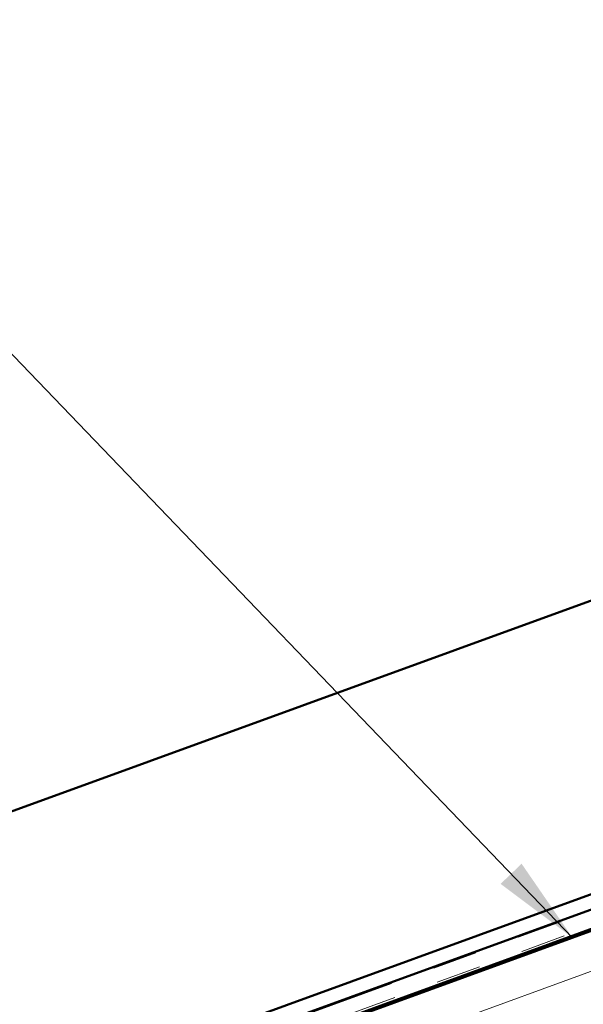
# Model space of a CAD drawing. Units: inches. Extents: x 0.6 to 33.4, y 0.6 to 21.4.
# Drawn here: x 4.5 to 5.8, y 8.3 to 10.5 of the extents above; entities that cross this region are included whole.
import ezdxf

# ---------------------------------------------------------------- set-up
doc = ezdxf.new("R2010")
doc.units = ezdxf.units.IN
doc.header["$LTSCALE"] = 2
doc.header["$MEASUREMENT"] = 0
doc.linetypes.add('DOUBLE_DASH_CHAIN', pattern=[1.2403, 0.6614, -0.0827, 0.1654, -0.0827, 0.1654, -0.0827])
for name, color, linetype, lineweight in [('Hatch (ANSI)', 7, 'Continuous', 18), ('Symbol (ANSI)', 7, 'Continuous', 25), ('Visible (ANSI)', 7, 'Continuous', 50)]:
    doc.layers.add(name, color=color, linetype=linetype, lineweight=lineweight)
doc.styles.add('Note Text (ANSI)', font='tahoma.ttf')
doc.dimstyles.new('Default (ANSI)$7', dxfattribs={"dimscale": 2, "dimtxt": 0.12, "dimasz": 0.098425, "dimexe": 0.125, "dimexo": 0.0625, "dimgap": 0.031496, "dimtad": 0, "dimtih": 1, "dimtoh": 1, "dimrnd": 1e-08, "dimzin": 4, "dimdsep": 46, "dimtxsty": 'Note Text (ANSI)', "dimcen": 0.09, "dimdle": 0.393701, "dimclrd": 256, "dimclre": 256, "dimclrt": 256, "dimadec": 0, "dimazin": 1, "dimtfac": 1, "dimtofl": 0, "dimtmove": 0, "dimatfit": 3, "dimfxl": 1, "dimtolj": 1, "dimtzin": 4, "dimlwd": -1, "dimlwe": -1, "dimarcsym": 0})

msp = doc.modelspace()

# ---------------------------------------------------------------- hatches: boundary and pattern name
at = {"layer": 'Hatch (ANSI)', "true_color": 0x804000}
h = msp.add_hatch(dxfattribs=at)
h.set_pattern_fill('INSUL', color=36, scale=0.75, angle=20, style=0)
h.paths.add_polyline_path([(14.91151, 11.27051), (14.7405, 11.74036), (2.4007, 7.24904), (2.4007, 6.71695)])

# ---------------------------------------------------------------- linework, layer by layer
at = {"layer": 'Visible (ANSI)', "color": 30, "linetype": 'DOUBLE_DASH_CHAIN', "lineweight": 18, "ltscale": 0.251791, "true_color": 0xff8000}
msp.add_line((14.72613, 11.77982), (2.4007, 7.29373), dxfattribs=at)
at = {"layer": 'Visible (ANSI)', "color": 30, "linetype": 'DOUBLE_DASH_CHAIN', "lineweight": 18, "ltscale": 0.252015, "true_color": 0xff8000}
msp.add_line((14.73708, 11.74975), (2.4007, 7.25968), dxfattribs=at)
at = {"layer": 'Visible (ANSI)', "color": 36, "true_color": 0x804000}
msp.add_line((14.7405, 11.74036), (2.4007, 7.24904), dxfattribs=at)
at = {"layer": 'Visible (ANSI)', "color": 5, "true_color": 0x0000ff}
for p, q in [((13.77456, 11.47043), (2.4007, 7.33069)), ((2.4007, 7.29663), (13.78551, 11.44036)), ((11.07504, 10.41058), (2.4007, 7.25337)), ((2.4007, 7.98343), (6.14575, 9.34652))]:
    msp.add_line(p, q, dxfattribs=at)

# ---------------------------------------------------------------- leaders
at = {"layer": 'Symbol (ANSI)', "annotation_type": 0, "has_hookline": 1, "hookline_direction": 1}
for points, text_width in [([(8.73533, 10.28905), (7.7348, 11.35257), (7.53795, 11.35257)], 2.03895), ([(8.00311, 9.33285), (6.49456, 10.9044), (6.29771, 10.9044)], 1.56572), ([(5.73447, 8.46243), (4.19753, 10.06236), (4.00068, 10.06236)], 2.6624)]:
    msp.add_leader(points, dimstyle='Default (ANSI)$7', override={"dimtad": 0}, dxfattribs=dict(at, text_width=text_width))

doc.saveas('drawing.dxf')
